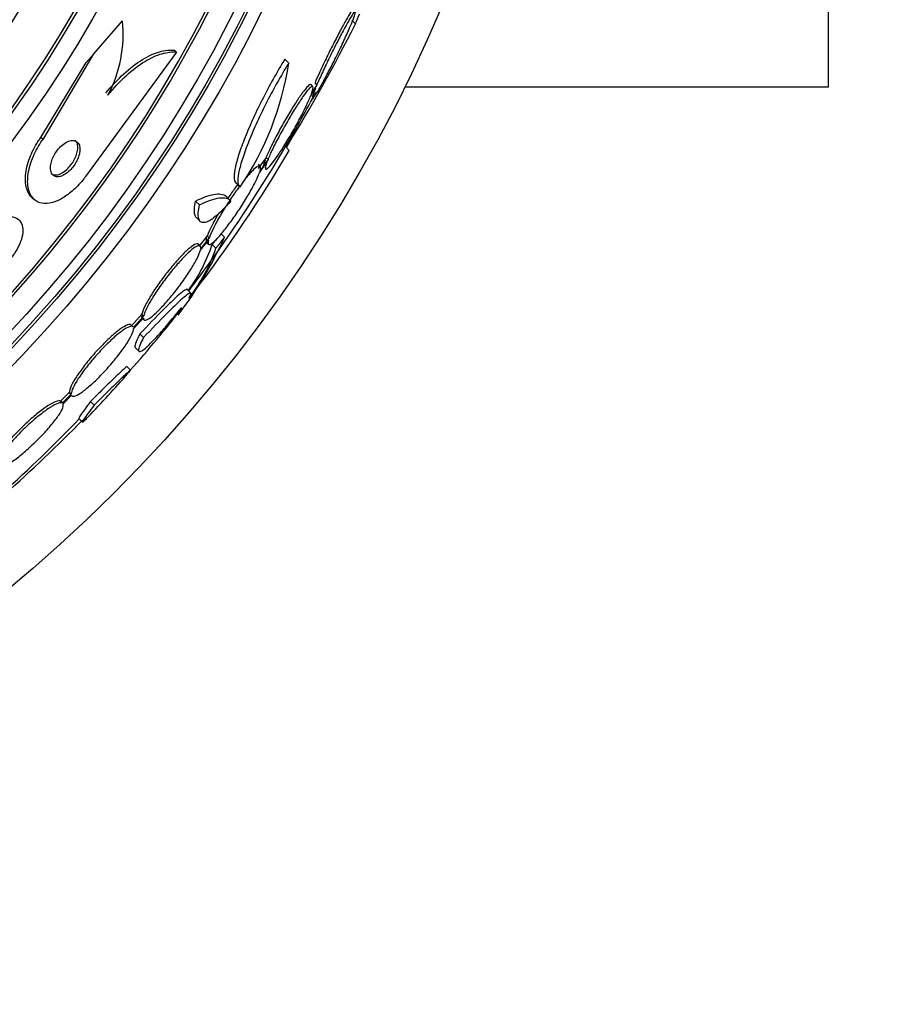
# Paper-space layout 'Layout1' of a CAD drawing. Units: millimetres. Extents: x 0 to 1328, y 0 to 2367.
# Drawn here: x 626 to 643, y 769 to 788 of the extents above; entities that cross this region are included whole.
import ezdxf
from ezdxf import colors
from ezdxf.entities.mleader import LeaderData, LeaderLine
from ezdxf.math import Vec2, Vec3

# ---------------------------------------------------------------- set-up
doc = ezdxf.new("R2010")
doc.units = ezdxf.units.MM
doc.layers.add('DV5_Défaut', color=7, linetype='Continuous')
doc.layers.add('Défaut', color=7, linetype='Continuous')

# ---------------------------------------------------------------- blocks, each defined once
blk = doc.blocks.new('_DOT')
at = {"color": 0}
blk.add_line((0, 0), (-1, 0), dxfattribs=at)
at = {"color": 0, "const_width": 0.333}
blk.add_lwpolyline([(-0.1665, 0, 1), (0.1665, 0, 1)], format="xyb", close=True, dxfattribs=at)
blk = doc.blocks.new('SE4')
at = {"layer": 'DV5_Défaut', "color": 7, "linetype": 'Continuous'}
for p, q in [((642.203, 787.005), (642.203, 793.596)), ((627.832, 787.653), (628.391, 788.298)), ((632.947, 788.239), (632.874, 788.311)), ((626.836, 785.978), (627.832, 787.653)), ((629.448, 787.684), (627.67, 785.254)), ((627.683, 787.482), (627.832, 787.653)), ((629.448, 787.684), (629.405, 787.721)), ((626.792, 786.016), (627.683, 787.482)), ((631.643, 787.471), (631.567, 787.547)), ((632.117, 787.012), (632.08, 787.049)), ((632.194, 787.046), (632.089, 786.875)), ((632.194, 787.046), (632.157, 787.084)), ((633.912, 787.005), (642.203, 787.005)), ((632.068, 786.819), (632.167, 786.981)), ((626.836, 785.978), (626.792, 786.016)), ((631.651, 785.763), (631.579, 785.835)), ((631.2, 785.624), (631.046, 785.406)), ((631.085, 785.456), (631.048, 785.492)), ((631.068, 785.324), (631.216, 785.532)), ((631.237, 785.587), (631.083, 785.369)), ((631.237, 785.587), (631.2, 785.624)), ((630.603, 785.132), (630.676, 785.059)), ((626.626, 784.836), (626.669, 784.799)), ((629.896, 784.697), (629.822, 784.772)), ((630.5, 784.783), (630.426, 784.856)), ((629.837, 784.447), (629.911, 784.373)), ((630.386, 784.064), (630.313, 784.136)), ((629.913, 783.89), (629.876, 783.926)), ((630.05, 784.088), (629.885, 783.882)), ((629.915, 783.811), (630.072, 784.007)), ((630.086, 784.051), (629.922, 783.846)), ((630.034, 783.961), (630.071, 783.925)), ((630.086, 784.051), (630.05, 784.088)), ((630.217, 783.851), (630.145, 783.923)), ((629.728, 782.971), (629.657, 783.043)), ((629.694, 782.879), (629.691, 782.882)), ((628.768, 782.559), (628.568, 782.334)), ((628.804, 782.523), (628.604, 782.298)), ((628.607, 782.274), (628.799, 782.49)), ((628.804, 782.523), (628.768, 782.559)), ((628.771, 782.485), (628.808, 782.449)), ((628.802, 782.101), (628.731, 782.173)), ((628.638, 781.907), (628.709, 781.835)), ((628.547, 781.463), (628.476, 781.533)), ((627.352, 781.033), (627.18, 780.858)), ((627.388, 780.997), (627.352, 781.033)), ((627.216, 780.822), (627.18, 780.858)), ((627.388, 780.997), (627.216, 780.822)), ((627.229, 780.808), (627.392, 780.974)), ((627.838, 780.781), (627.767, 780.852)), ((627.535, 780.519), (627.606, 780.448))]:
    blk.add_line(p, q, dxfattribs=at)
for radius in [30, 26.834, 26.588, 26.535, 26.346, 23.976, 23.645, 23.585, 22.655, 22, 20.5]:
    blk.add_circle((607.003, 800.267), radius, dxfattribs=at)
for centre, radius, start, end in [((607.003, 800.267), 25.906, 107.0416, 0), ((607.003, 800.267), 25.851, 270.7901, 0), ((625.839, 788.04), 2.565, 332.1462, 5.776), ((605.27, 802.115), 30.961, 328.243, 333.3716), ((625.754, 788.38), 5.959, 325.9831, 351.2268), ((607.003, 800.267), 28.5, 329.6257, 332.0327), ((607.003, 800.267), 28.5, 328.1521, 329.6257), ((609.049, 798.933), 26.159, 322.4666, 329.7693), ((607.003, 800.267), 28.5, 322.7407, 328.1521), ((623.797, 786.964), 7.198, 322.0973, 336.2404), ((627.111, 784.924), 3.195, 323.5059, 341.7297), ((627.177, 784.859), 3.203, 321.8103, 341.6429), ((614.436, 794.195), 19.001, 317.9416, 322.7201), ((607.003, 800.267), 28.6, 320.7673, 321.6106), ((607.003, 800.267), 28.6, 316.4204, 318.7203), ((607.003, 800.267), 28.5, 311.9538, 316.1136), ((601.243, 806.56), 37.082, 312.075, 315.3173)]:
    blk.add_arc(centre, radius, start, end, dxfattribs=at)
blk.add_ellipse((611.466, 804.731), major_axis=(19.465, -19.465), ratio=0.581075, start_param=0.22234, end_param=0.235043, dxfattribs=at)
for points, knots in [([(632.167, 786.981), (632.152, 786.944), (632.139, 786.911), (632.129, 786.884), (632.112, 786.837), (632.103, 786.805), (632.103, 786.79), (632.102, 786.775), (632.11, 786.776), (632.124, 786.793), (632.139, 786.808), (632.16, 786.839), (632.187, 786.882), (632.214, 786.925), (632.247, 786.981), (632.284, 787.045), (632.321, 787.112), (632.363, 787.189), (632.406, 787.271), (632.452, 787.357), (632.5, 787.45), (632.546, 787.544), (632.595, 787.641), (632.644, 787.742), (632.689, 787.837), (632.735, 787.935), (632.779, 788.03), (632.815, 788.113), (632.841, 788.172), (632.864, 788.226), (632.883, 788.273), (632.908, 788.334), (632.927, 788.385), (632.938, 788.42), (632.949, 788.456), (632.952, 788.478), (632.948, 788.483), (632.943, 788.488), (632.931, 788.477), (632.912, 788.452), (632.894, 788.428), (632.869, 788.389), (632.839, 788.339), (632.809, 788.288), (632.773, 788.225), (632.735, 788.155), (632.695, 788.082), (632.651, 787.999), (632.607, 787.912), (632.56, 787.822), (632.511, 787.725), (632.464, 787.629), (632.416, 787.53), (632.368, 787.43), (632.324, 787.336), (632.28, 787.241), (632.239, 787.151), (632.206, 787.074), (632.202, 787.065), (632.198, 787.055), (632.194, 787.046)], [0, 0, 0, 0, 0.032812, 0.032812, 0.032812, 0.088034, 0.088034, 0.088034, 0.14026, 0.14026, 0.14026, 0.190761, 0.190761, 0.190761, 0.241345, 0.241345, 0.241345, 0.293639, 0.293639, 0.293639, 0.348643, 0.348643, 0.348643, 0.406388, 0.406388, 0.406388, 0.465718, 0.465718, 0.465718, 0.506638, 0.506638, 0.506638, 0.559872, 0.559872, 0.559872, 0.613245, 0.613245, 0.613245, 0.664711, 0.664711, 0.664711, 0.714938, 0.714938, 0.714938, 0.765826, 0.765826, 0.765826, 0.81892, 0.81892, 0.81892, 0.874941, 0.874941, 0.874941, 0.933472, 0.933472, 0.933472, 0.992901, 0.992901, 0.992901, 1, 1, 1, 1]), ([(632.91, 788.521), (632.908, 788.523), (632.905, 788.522), (632.901, 788.52), (632.891, 788.513), (632.874, 788.491), (632.851, 788.456), (632.827, 788.421), (632.798, 788.372), (632.765, 788.314), (632.731, 788.254), (632.692, 788.183), (632.651, 788.106), (632.608, 788.025), (632.561, 787.936), (632.516, 787.845), (632.467, 787.75), (632.418, 787.65), (632.372, 787.554), (632.324, 787.455), (632.278, 787.356), (632.238, 787.267), (632.208, 787.201), (632.18, 787.139), (632.157, 787.084)], [0, 0, 0, 0, 0.050301, 0.050301, 0.050301, 0.181698, 0.181698, 0.181698, 0.311752, 0.311752, 0.311752, 0.445246, 0.445246, 0.445246, 0.585489, 0.585489, 0.585489, 0.733305, 0.733305, 0.733305, 0.886368, 0.886368, 0.886368, 1, 1, 1, 1]), ([(628.063, 786.879), (628.179, 787.022), (628.298, 787.149), (628.542, 787.372), (628.664, 787.465), (628.9, 787.609), (629.013, 787.66), (629.222, 787.721), (629.319, 787.731), (629.405, 787.721)], [0, 0, 0, 0, 0.25, 0.25, 0.5, 0.5, 0.75, 0.75, 1, 1, 1, 1]), ([(628.107, 786.841), (628.222, 786.984), (628.341, 787.111), (628.586, 787.334), (628.707, 787.427), (628.943, 787.571), (629.056, 787.623), (629.265, 787.684), (629.362, 787.694), (629.448, 787.684)], [0, 0, 0, 0, 0.25, 0.25, 0.5, 0.5, 0.75, 0.75, 1, 1, 1, 1]), ([(631.567, 787.547), (631.489, 787.421), (631.412, 787.29), (631.261, 787.02), (631.189, 786.883), (631.052, 786.613), (630.987, 786.477), (630.87, 786.218), (630.818, 786.094), (630.725, 785.857), (630.686, 785.749), (630.625, 785.552), (630.602, 785.463), (630.561, 785.24), (630.571, 785.144), (630.62, 785.119)], [0, 0, 0, 0, 0.125, 0.125, 0.25, 0.25, 0.375, 0.375, 0.5, 0.5, 0.625, 0.625, 0.75, 0.75, 1, 1, 1, 1]), ([(631.643, 787.471), (631.566, 787.346), (631.488, 787.214), (631.337, 786.944), (631.265, 786.808), (631.127, 786.536), (631.063, 786.401), (630.945, 786.143), (630.892, 786.017), (630.8, 785.783), (630.761, 785.674), (630.699, 785.476), (630.676, 785.388), (630.649, 785.24), (630.644, 785.178), (630.654, 785.088), (630.669, 785.058), (630.693, 785.046)], [0, 0, 0, 0, 0.125, 0.125, 0.25, 0.25, 0.375, 0.375, 0.5, 0.5, 0.625, 0.625, 0.75, 0.75, 0.875, 0.875, 1, 1, 1, 1]), ([(632.077, 787.051), (632.073, 787.055), (632.068, 787.055), (632.061, 787.052), (632.045, 787.046), (632.022, 787.025), (631.991, 786.99), (631.962, 786.956), (631.925, 786.908), (631.884, 786.851), (631.843, 786.793), (631.797, 786.724), (631.75, 786.649), (631.701, 786.572), (631.649, 786.487), (631.599, 786.401), (631.547, 786.311), (631.494, 786.218), (631.446, 786.128), (631.396, 786.035), (631.348, 785.943), (631.308, 785.86), (631.267, 785.776), (631.231, 785.699), (631.205, 785.635), (631.203, 785.631), (631.202, 785.627), (631.2, 785.624)], [0, 0, 0, 0, 0.060574, 0.060574, 0.060574, 0.188986, 0.188986, 0.188986, 0.314827, 0.314827, 0.314827, 0.441623, 0.441623, 0.441623, 0.572361, 0.572361, 0.572361, 0.708482, 0.708482, 0.708482, 0.849269, 0.849269, 0.849269, 0.991857, 0.991857, 0.991857, 1, 1, 1, 1]), ([(632.089, 786.875), (632.107, 786.925), (632.118, 786.964), (632.119, 786.988), (632.121, 787.012), (632.114, 787.021), (632.098, 787.015), (632.083, 787.009), (632.059, 786.988), (632.029, 786.953), (631.999, 786.919), (631.962, 786.871), (631.921, 786.814), (631.88, 786.756), (631.834, 786.687), (631.787, 786.612), (631.738, 786.535), (631.686, 786.45), (631.636, 786.364), (631.584, 786.274), (631.531, 786.181), (631.483, 786.091), (631.432, 785.998), (631.385, 785.906), (631.344, 785.823), (631.303, 785.739), (631.268, 785.662), (631.242, 785.598), (631.24, 785.594), (631.239, 785.591), (631.237, 785.587)], [0, 0, 0, 0, 0.109455, 0.109455, 0.109455, 0.21921, 0.21921, 0.21921, 0.325956, 0.325956, 0.325956, 0.430572, 0.430572, 0.430572, 0.53598, 0.53598, 0.53598, 0.644654, 0.644654, 0.644654, 0.757785, 0.757785, 0.757785, 0.87478, 0.87478, 0.87478, 0.993264, 0.993264, 0.993264, 1, 1, 1, 1]), ([(631.216, 785.532), (631.197, 785.482), (631.187, 785.443), (631.185, 785.419), (631.183, 785.395), (631.19, 785.386), (631.206, 785.392), (631.221, 785.399), (631.245, 785.42), (631.275, 785.455), (631.305, 785.489), (631.342, 785.536), (631.383, 785.594), (631.424, 785.652), (631.47, 785.721), (631.518, 785.795), (631.567, 785.872), (631.619, 785.957), (631.669, 786.043), (631.722, 786.133), (631.775, 786.226), (631.823, 786.316), (631.873, 786.409), (631.92, 786.5), (631.961, 786.583), (632.002, 786.667), (632.037, 786.744), (632.063, 786.808), (632.065, 786.812), (632.066, 786.816), (632.068, 786.819)], [0, 0, 0, 0, 0.109417, 0.109417, 0.109417, 0.219126, 0.219126, 0.219126, 0.325944, 0.325944, 0.325944, 0.430736, 0.430736, 0.430736, 0.536281, 0.536281, 0.536281, 0.644952, 0.644952, 0.644952, 0.757958, 0.757958, 0.757958, 0.874833, 0.874833, 0.874833, 0.993343, 0.993343, 0.993343, 1, 1, 1, 1]), ([(626.626, 784.836), (626.581, 784.875), (626.546, 784.93), (626.523, 784.996), (626.496, 785.073), (626.486, 785.169), (626.495, 785.277), (626.504, 785.38), (626.531, 785.497), (626.576, 785.617), (626.616, 785.722), (626.671, 785.833), (626.738, 785.937), (626.755, 785.964), (626.773, 785.99), (626.792, 786.016)], [0, 0, 0, 0, 0.218579, 0.218579, 0.218579, 0.476673, 0.476673, 0.476673, 0.725674, 0.725674, 0.725674, 0.944331, 0.944331, 0.944331, 1, 1, 1, 1]), ([(627.67, 785.254), (627.659, 785.239), (627.648, 785.223), (627.636, 785.208), (627.574, 785.128), (627.504, 785.053), (627.434, 784.988), (627.366, 784.926), (627.295, 784.873), (627.227, 784.833), (627.155, 784.79), (627.084, 784.759), (627.019, 784.742), (626.947, 784.722), (626.88, 784.718), (626.822, 784.728), (626.756, 784.739), (626.7, 784.768), (626.655, 784.812), (626.606, 784.86), (626.571, 784.927), (626.552, 785.008), (626.533, 785.093), (626.53, 785.195), (626.547, 785.307), (626.563, 785.413), (626.597, 785.531), (626.649, 785.649), (626.693, 785.752), (626.752, 785.859), (626.821, 785.957), (626.826, 785.964), (626.831, 785.971), (626.836, 785.978)], [0, 0, 0, 0, 0.016849, 0.016849, 0.016849, 0.107759, 0.107759, 0.107759, 0.195563, 0.195563, 0.195563, 0.287579, 0.287579, 0.287579, 0.389215, 0.389215, 0.389215, 0.5036, 0.5036, 0.5036, 0.629899, 0.629899, 0.629899, 0.761094, 0.761094, 0.761094, 0.885026, 0.885026, 0.885026, 0.992464, 0.992464, 0.992464, 1, 1, 1, 1]), ([(627.178, 785.253), (627.206, 785.261), (627.237, 785.275), (627.268, 785.294), (627.298, 785.313), (627.33, 785.339), (627.361, 785.368), (627.388, 785.396), (627.416, 785.427), (627.439, 785.461), (627.462, 785.493), (627.483, 785.527), (627.499, 785.56), (627.517, 785.596), (627.531, 785.631), (627.54, 785.664), (627.551, 785.701), (627.557, 785.736), (627.559, 785.768), (627.56, 785.804), (627.556, 785.836), (627.547, 785.863), (627.537, 785.893), (627.52, 785.916), (627.498, 785.932), (627.476, 785.949), (627.446, 785.958), (627.413, 785.957), (627.381, 785.956), (627.345, 785.947), (627.306, 785.928), (627.273, 785.911), (627.237, 785.887), (627.203, 785.857), (627.174, 785.831), (627.145, 785.8), (627.119, 785.767), (627.095, 785.736), (627.073, 785.703), (627.055, 785.669), (627.036, 785.635), (627.02, 785.6), (627.009, 785.566), (626.996, 785.53), (626.988, 785.494), (626.984, 785.462), (626.98, 785.425), (626.982, 785.391), (626.988, 785.363), (626.995, 785.33), (627.008, 785.304), (627.026, 785.284), (627.046, 785.263), (627.072, 785.25), (627.103, 785.246), (627.125, 785.243), (627.151, 785.246), (627.178, 785.253)], [0, 0, 0, 0, 0.049126, 0.049126, 0.049126, 0.098536, 0.098536, 0.098536, 0.144297, 0.144297, 0.144297, 0.188092, 0.188092, 0.188092, 0.233669, 0.233669, 0.233669, 0.283899, 0.283899, 0.283899, 0.340509, 0.340509, 0.340509, 0.403277, 0.403277, 0.403277, 0.468921, 0.468921, 0.468921, 0.531484, 0.531484, 0.531484, 0.586126, 0.586126, 0.586126, 0.633207, 0.633207, 0.633207, 0.676885, 0.676885, 0.676885, 0.721462, 0.721462, 0.721462, 0.770172, 0.770172, 0.770172, 0.825101, 0.825101, 0.825101, 0.886554, 0.886554, 0.886554, 0.951909, 0.951909, 0.951909, 1, 1, 1, 1]), ([(626.992, 785.313), (627.012, 785.296), (627.038, 785.285), (627.068, 785.283), (627.098, 785.281), (627.134, 785.287), (627.172, 785.303), (627.205, 785.318), (627.242, 785.34), (627.277, 785.368), (627.307, 785.393), (627.337, 785.423), (627.364, 785.456), (627.389, 785.487), (627.413, 785.52), (627.433, 785.553), (627.452, 785.587), (627.469, 785.622), (627.482, 785.656), (627.496, 785.692), (627.505, 785.728), (627.511, 785.76), (627.517, 785.797), (627.517, 785.831), (627.513, 785.861), (627.508, 785.894), (627.497, 785.922), (627.481, 785.944), (627.476, 785.951), (627.47, 785.958), (627.463, 785.964)], [0, 0, 0, 0, 0.123934, 0.123934, 0.123934, 0.250759, 0.250759, 0.250759, 0.3627, 0.3627, 0.3627, 0.459037, 0.459037, 0.459037, 0.547243, 0.547243, 0.547243, 0.635862, 0.635862, 0.635862, 0.731536, 0.731536, 0.731536, 0.838836, 0.838836, 0.838836, 0.95932, 0.95932, 0.95932, 1, 1, 1, 1]), ([(631.083, 785.369), (631.094, 785.41), (631.095, 785.439), (631.087, 785.452), (631.079, 785.466), (631.061, 785.465), (631.035, 785.45), (631.008, 785.434), (630.973, 785.405), (630.932, 785.362), (630.891, 785.321), (630.843, 785.267), (630.793, 785.204), (630.777, 785.185), (630.761, 785.165), (630.745, 785.144)], [0, 0, 0, 0, 0.235752, 0.235752, 0.235752, 0.472026, 0.472026, 0.472026, 0.703224, 0.703224, 0.703224, 0.930008, 0.930008, 0.930008, 1, 1, 1, 1]), ([(631.179, 785.569), (631.161, 785.518), (631.15, 785.48), (631.148, 785.456), (631.147, 785.443), (631.149, 785.434), (631.153, 785.43)], [0, 0, 0, 0, 0.648113, 0.648113, 0.648113, 1, 1, 1, 1]), ([(630.072, 784.007), (630.062, 783.968), (630.06, 783.94), (630.069, 783.927), (630.077, 783.914), (630.096, 783.916), (630.123, 783.932), (630.149, 783.948), (630.185, 783.979), (630.227, 784.022), (630.268, 784.064), (630.316, 784.118), (630.367, 784.181), (630.418, 784.244), (630.473, 784.317), (630.528, 784.394), (630.584, 784.472), (630.642, 784.556), (630.697, 784.64), (630.753, 784.726), (630.807, 784.813), (630.855, 784.896), (630.904, 784.981), (630.949, 785.062), (630.985, 785.134), (631.021, 785.207), (631.05, 785.272), (631.068, 785.323), (631.068, 785.323), (631.068, 785.324), (631.068, 785.324)], [0, 0, 0, 0, 0.111048, 0.111048, 0.111048, 0.222336, 0.222336, 0.222336, 0.331316, 0.331316, 0.331316, 0.438344, 0.438344, 0.438344, 0.545443, 0.545443, 0.545443, 0.654526, 0.654526, 0.654526, 0.766724, 0.766724, 0.766724, 0.881943, 0.881943, 0.881943, 0.998766, 0.998766, 0.998766, 1, 1, 1, 1]), ([(630.644, 785.096), (630.628, 785.074), (630.611, 785.052), (630.595, 785.03), (630.549, 784.965), (630.501, 784.896), (630.455, 784.827)], [0, 0, 0, 0, 0.258186, 0.258186, 0.258186, 1, 1, 1, 1]), ([(629.822, 784.772), (629.979, 784.85), (630.109, 784.894), (630.315, 784.919), (630.391, 784.899), (630.435, 784.846)], [0, 0, 0, 0, 0.5, 0.5, 1, 1, 1, 1]), ([(630.682, 785.062), (630.666, 785.039), (630.649, 785.016), (630.632, 784.993), (630.576, 784.915), (630.518, 784.831), (630.464, 784.747), (630.408, 784.661), (630.354, 784.573), (630.305, 784.491), (630.256, 784.406), (630.211, 784.324), (630.175, 784.251), (630.138, 784.178), (630.109, 784.113), (630.09, 784.061), (630.089, 784.058), (630.087, 784.055), (630.086, 784.051)], [0, 0, 0, 0, 0.066348, 0.066348, 0.066348, 0.287362, 0.287362, 0.287362, 0.51484, 0.51484, 0.51484, 0.74852, 0.74852, 0.74852, 0.985404, 0.985404, 0.985404, 1, 1, 1, 1]), ([(629.838, 784.446), (629.824, 784.46), (629.813, 784.481), (629.792, 784.566), (629.797, 784.657), (629.822, 784.772)], [0, 0, 0, 0, 0.302019, 0.302019, 1, 1, 1, 1]), ([(630.509, 784.773), (630.453, 784.707), (630.4, 784.649), (630.299, 784.547), (630.25, 784.502), (630.161, 784.43), (630.121, 784.402), (630.047, 784.362), (630.014, 784.351), (629.932, 784.344), (629.896, 784.373), (629.866, 784.492), (629.871, 784.582), (629.896, 784.697)], [0, 0, 0, 0, 0.125, 0.125, 0.25, 0.25, 0.375, 0.375, 0.5, 0.5, 0.75, 0.75, 1, 1, 1, 1]), ([(629.896, 784.697), (630.054, 784.775), (630.183, 784.82), (630.388, 784.845), (630.464, 784.826), (630.509, 784.773)], [0, 0, 0, 0, 0.5, 0.5, 1, 1, 1, 1]), ([(630.263, 784.517), (630.215, 784.435), (630.173, 784.357), (630.138, 784.288), (630.101, 784.215), (630.072, 784.149), (630.053, 784.097), (630.052, 784.094), (630.051, 784.091), (630.05, 784.088)], [0, 0, 0, 0, 0.470938, 0.470938, 0.470938, 0.969209, 0.969209, 0.969209, 1, 1, 1, 1]), ([(626.277, 783.748), (626.319, 783.809), (626.354, 783.872), (626.38, 783.933), (626.406, 783.993), (626.423, 784.052), (626.433, 784.106), (626.443, 784.164), (626.443, 784.217), (626.435, 784.263), (626.426, 784.314), (626.406, 784.358), (626.377, 784.391), (626.345, 784.427), (626.301, 784.451), (626.249, 784.461), (626.195, 784.472), (626.131, 784.468), (626.062, 784.449), (625.997, 784.431), (625.926, 784.399), (625.855, 784.353), (625.794, 784.314), (625.73, 784.264), (625.673, 784.207), (625.622, 784.157), (625.574, 784.1), (625.533, 784.043), (625.493, 783.988), (625.459, 783.93), (625.433, 783.874), (625.405, 783.816), (625.384, 783.758), (625.372, 783.705), (625.357, 783.645), (625.352, 783.59), (625.356, 783.542), (625.36, 783.487), (625.374, 783.439), (625.398, 783.402), (625.424, 783.36), (625.461, 783.33), (625.508, 783.312), (625.556, 783.294), (625.615, 783.29), (625.681, 783.302), (625.743, 783.314), (625.813, 783.339), (625.885, 783.379), (625.947, 783.414), (626.013, 783.461), (626.075, 783.516), (626.128, 783.565), (626.181, 783.62), (626.226, 783.678), (626.244, 783.701), (626.261, 783.724), (626.277, 783.748)], [0, 0, 0, 0, 0.048229, 0.048229, 0.048229, 0.096212, 0.096212, 0.096212, 0.147958, 0.147958, 0.147958, 0.206126, 0.206126, 0.206126, 0.269753, 0.269753, 0.269753, 0.334879, 0.334879, 0.334879, 0.395544, 0.395544, 0.395544, 0.448056, 0.448056, 0.448056, 0.493991, 0.493991, 0.493991, 0.537725, 0.537725, 0.537725, 0.583278, 0.583278, 0.583278, 0.633571, 0.633571, 0.633571, 0.69027, 0.69027, 0.69027, 0.752952, 0.752952, 0.752952, 0.818124, 0.818124, 0.818124, 0.879996, 0.879996, 0.879996, 0.934299, 0.934299, 0.934299, 0.981596, 0.981596, 0.981596, 1, 1, 1, 1]), ([(629.875, 783.927), (629.872, 783.931), (629.867, 783.933), (629.861, 783.934), (629.843, 783.938), (629.813, 783.927), (629.775, 783.903), (629.738, 783.88), (629.691, 783.842), (629.639, 783.794), (629.588, 783.746), (629.53, 783.687), (629.471, 783.621), (629.411, 783.555), (629.349, 783.481), (629.288, 783.405), (629.226, 783.328), (629.165, 783.246), (629.109, 783.167), (629.051, 783.086), (628.997, 783.005), (628.951, 782.93), (628.903, 782.854), (628.863, 782.783), (628.832, 782.721), (628.801, 782.659), (628.78, 782.606), (628.769, 782.566), (628.769, 782.563), (628.768, 782.561), (628.768, 782.559)], [0, 0, 0, 0, 0.036728, 0.036728, 0.036728, 0.15793, 0.15793, 0.15793, 0.27711, 0.27711, 0.27711, 0.394059, 0.394059, 0.394059, 0.510274, 0.510274, 0.510274, 0.627509, 0.627509, 0.627509, 0.747058, 0.747058, 0.747058, 0.869259, 0.869259, 0.869259, 0.993321, 0.993321, 0.993321, 1, 1, 1, 1]), ([(630.036, 784.044), (630.025, 784.004), (630.024, 783.976), (630.033, 783.963), (630.033, 783.962), (630.034, 783.961), (630.035, 783.96)], [0, 0, 0, 0, 0.9166413, 0.9166413, 0.9166413, 1, 1, 1, 1]), ([(628.799, 782.49), (628.797, 782.46), (628.805, 782.443), (628.824, 782.441), (628.844, 782.438), (628.873, 782.45), (628.912, 782.475), (628.95, 782.5), (628.997, 782.538), (629.049, 782.587), (629.101, 782.636), (629.159, 782.695), (629.219, 782.762), (629.278, 782.828), (629.341, 782.902), (629.402, 782.979), (629.464, 783.056), (629.525, 783.138), (629.581, 783.217), (629.639, 783.298), (629.693, 783.378), (629.739, 783.453), (629.785, 783.528), (629.825, 783.599), (629.855, 783.66), (629.885, 783.721), (629.906, 783.772), (629.915, 783.811)], [0, 0, 0, 0, 0.11235, 0.11235, 0.11235, 0.2249, 0.2249, 0.2249, 0.335615, 0.335615, 0.335615, 0.444364, 0.444364, 0.444364, 0.552512, 0.552512, 0.552512, 0.661621, 0.661621, 0.661621, 0.772839, 0.772839, 0.772839, 0.886473, 0.886473, 0.886473, 1, 1, 1, 1]), ([(629.922, 783.846), (629.924, 783.876), (629.916, 783.894), (629.898, 783.898), (629.879, 783.902), (629.85, 783.891), (629.812, 783.867), (629.775, 783.843), (629.728, 783.806), (629.676, 783.757), (629.625, 783.71), (629.567, 783.65), (629.507, 783.584), (629.448, 783.519), (629.385, 783.445), (629.324, 783.368), (629.263, 783.291), (629.201, 783.21), (629.145, 783.13), (629.087, 783.05), (629.033, 782.969), (628.987, 782.894), (628.94, 782.818), (628.899, 782.746), (628.868, 782.685), (628.837, 782.623), (628.816, 782.569), (628.806, 782.529), (628.805, 782.527), (628.804, 782.525), (628.804, 782.523)], [0, 0, 0, 0, 0.111579, 0.111579, 0.111579, 0.223359, 0.223359, 0.223359, 0.333281, 0.333281, 0.333281, 0.441153, 0.441153, 0.441153, 0.548351, 0.548351, 0.548351, 0.656486, 0.656486, 0.656486, 0.766747, 0.766747, 0.766747, 0.879446, 0.879446, 0.879446, 0.993854, 0.993854, 0.993854, 1, 1, 1, 1]), ([(629.656, 783.043), (629.654, 783.045), (629.652, 783.046), (629.638, 783.044), (629.619, 783.035), (629.568, 782.999), (629.535, 782.972), (629.454, 782.901), (629.407, 782.858), (629.301, 782.757), (629.241, 782.698), (629.045, 782.503), (628.896, 782.348), (628.731, 782.173)], [0, 0, 0, 0, 0.0532394, 0.0532394, 0.2110328, 0.2110328, 0.3688263, 0.3688263, 0.5266197, 0.5266197, 0.6844131, 0.6844131, 1, 1, 1, 1]), ([(629.689, 782.875), (629.73, 782.943), (629.741, 782.976), (629.709, 782.973), (629.691, 782.963), (629.64, 782.927), (629.606, 782.9), (629.526, 782.83), (629.479, 782.787), (629.373, 782.686), (629.312, 782.627), (629.117, 782.431), (628.967, 782.276), (628.802, 782.101)], [0, 0, 0, 0, 0.25, 0.25, 0.375, 0.375, 0.5, 0.5, 0.625, 0.625, 0.75, 0.75, 1, 1, 1, 1]), ([(628.802, 782.101), (628.769, 782.039), (628.745, 781.987), (628.712, 781.903), (628.704, 781.872), (628.706, 781.833), (628.715, 781.825), (628.751, 781.832), (628.778, 781.848), (628.847, 781.902), (628.89, 781.94), (628.989, 782.039), (629.045, 782.098), (629.17, 782.236), (629.239, 782.315), (629.382, 782.485), (629.458, 782.577), (629.537, 782.676)], [0, 0, 0, 0, 0.125, 0.125, 0.25, 0.25, 0.375, 0.375, 0.5, 0.5, 0.625, 0.625, 0.75, 0.75, 0.875, 0.875, 1, 1, 1, 1]), ([(628.568, 782.334), (628.561, 782.354), (628.542, 782.362), (628.512, 782.356), (628.483, 782.35), (628.442, 782.331), (628.393, 782.299), (628.344, 782.267), (628.286, 782.223), (628.224, 782.17), (628.163, 782.118), (628.096, 782.055), (628.028, 781.987), (627.962, 781.92), (627.893, 781.846), (627.827, 781.772), (627.762, 781.698), (627.699, 781.62), (627.642, 781.547), (627.585, 781.472), (627.533, 781.4), (627.49, 781.334), (627.447, 781.268), (627.412, 781.207), (627.389, 781.157), (627.365, 781.106), (627.353, 781.065), (627.352, 781.037), (627.352, 781.035), (627.352, 781.034), (627.352, 781.033)], [0, 0, 0, 0, 0.112514, 0.112514, 0.112514, 0.225191, 0.225191, 0.225191, 0.336493, 0.336493, 0.336493, 0.445776, 0.445776, 0.445776, 0.553768, 0.553768, 0.553768, 0.661735, 0.661735, 0.661735, 0.770917, 0.770917, 0.770917, 0.882035, 0.882035, 0.882035, 0.994997, 0.994997, 0.994997, 1, 1, 1, 1]), ([(628.604, 782.298), (628.597, 782.318), (628.578, 782.326), (628.549, 782.32), (628.519, 782.314), (628.478, 782.294), (628.429, 782.263), (628.38, 782.231), (628.323, 782.187), (628.26, 782.134), (628.199, 782.081), (628.132, 782.019), (628.065, 781.951), (627.998, 781.884), (627.929, 781.81), (627.864, 781.736), (627.798, 781.661), (627.735, 781.584), (627.678, 781.511), (627.621, 781.436), (627.569, 781.364), (627.526, 781.298), (627.483, 781.232), (627.448, 781.171), (627.425, 781.121), (627.401, 781.07), (627.389, 781.029), (627.388, 781.001), (627.388, 780.999), (627.388, 780.998), (627.388, 780.997)], [0, 0, 0, 0, 0.112508, 0.112508, 0.112508, 0.225177, 0.225177, 0.225177, 0.336477, 0.336477, 0.336477, 0.445766, 0.445766, 0.445766, 0.553769, 0.553769, 0.553769, 0.661746, 0.661746, 0.661746, 0.770934, 0.770934, 0.770934, 0.88205, 0.88205, 0.88205, 0.995005, 0.995005, 0.995005, 1, 1, 1, 1]), ([(627.392, 780.974), (627.4, 780.955), (627.419, 780.949), (627.45, 780.956), (627.48, 780.963), (627.522, 780.984), (627.571, 781.016), (627.62, 781.049), (627.679, 781.094), (627.741, 781.148), (627.803, 781.201), (627.87, 781.264), (627.938, 781.333), (628.004, 781.4), (628.073, 781.474), (628.138, 781.549), (628.204, 781.623), (628.267, 781.7), (628.323, 781.774), (628.38, 781.848), (628.432, 781.92), (628.474, 781.985), (628.516, 782.051), (628.55, 782.111), (628.573, 782.16), (628.595, 782.208), (628.606, 782.247), (628.607, 782.274)], [0, 0, 0, 0, 0.113459, 0.113459, 0.113459, 0.227083, 0.227083, 0.227083, 0.339314, 0.339314, 0.339314, 0.449573, 0.449573, 0.449573, 0.558616, 0.558616, 0.558616, 0.667687, 0.667687, 0.667687, 0.777983, 0.777983, 0.777983, 0.890197, 0.890197, 0.890197, 1, 1, 1, 1]), ([(628.731, 782.173), (628.698, 782.11), (628.674, 782.058), (628.641, 781.975), (628.633, 781.943), (628.634, 781.914), (628.636, 781.908), (628.641, 781.904)], [0, 0, 0, 0, 0.405636, 0.405636, 0.811272, 0.811272, 1, 1, 1, 1]), ([(628.476, 781.533), (628.475, 781.535), (628.465, 781.528), (628.428, 781.496), (628.397, 781.467), (628.316, 781.391), (628.266, 781.343), (628.148, 781.229), (628.081, 781.164), (627.934, 781.018), (627.853, 780.938), (627.767, 780.852)], [0, 0, 0, 0, 0.179438, 0.179438, 0.384578, 0.384578, 0.589719, 0.589719, 0.794859, 0.794859, 1, 1, 1, 1]), ([(628.509, 781.414), (628.51, 781.415), (628.511, 781.416), (628.556, 781.468), (628.559, 781.477), (628.499, 781.425), (628.467, 781.396), (628.387, 781.32), (628.337, 781.272), (628.219, 781.158), (628.152, 781.093), (628.005, 780.947), (627.924, 780.867), (627.838, 780.781)], [0, 0, 0, 0, 0.004386, 0.004386, 0.336258, 0.336258, 0.502193, 0.502193, 0.668129, 0.668129, 0.834064, 0.834064, 1, 1, 1, 1]), ([(627.18, 780.858), (627.163, 780.868), (627.133, 780.866), (627.093, 780.851), (627.052, 780.837), (627, 780.81), (626.94, 780.772), (626.881, 780.734), (626.813, 780.685), (626.742, 780.629), (626.672, 780.573), (626.597, 780.509), (626.523, 780.441), (626.45, 780.374), (626.377, 780.302), (626.309, 780.231), (626.242, 780.161), (626.178, 780.09), (626.123, 780.023), (626.067, 779.956), (626.019, 779.892), (625.982, 779.837), (625.944, 779.78), (625.917, 779.731), (625.901, 779.691), (625.885, 779.651), (625.883, 779.62), (625.893, 779.603)], [0, 0, 0, 0, 0.113294, 0.113294, 0.113294, 0.226715, 0.226715, 0.226715, 0.339257, 0.339257, 0.339257, 0.449889, 0.449889, 0.449889, 0.558713, 0.558713, 0.558713, 0.666639, 0.666639, 0.666639, 0.774929, 0.774929, 0.774929, 0.884666, 0.884666, 0.884666, 1, 1, 1, 1]), ([(627.216, 780.822), (627.199, 780.832), (627.169, 780.83), (627.129, 780.815), (627.088, 780.801), (627.036, 780.773), (626.977, 780.736), (626.917, 780.698), (626.849, 780.649), (626.778, 780.592), (626.708, 780.537), (626.633, 780.472), (626.559, 780.405), (626.487, 780.338), (626.413, 780.266), (626.345, 780.195), (626.278, 780.125), (626.214, 780.053), (626.159, 779.987), (626.103, 779.92), (626.055, 779.856), (626.018, 779.8), (625.98, 779.744), (625.953, 779.694), (625.938, 779.655), (625.922, 779.614), (625.919, 779.584), (625.929, 779.567)], [0, 0, 0, 0, 0.113285, 0.113285, 0.113285, 0.226696, 0.226696, 0.226696, 0.339231, 0.339231, 0.339231, 0.449864, 0.449864, 0.449864, 0.558696, 0.558696, 0.558696, 0.666632, 0.666632, 0.666632, 0.774931, 0.774931, 0.774931, 0.884671, 0.884671, 0.884671, 1, 1, 1, 1]), ([(627.767, 780.852), (627.673, 780.728), (627.606, 780.637), (627.55, 780.553), (627.54, 780.534), (627.535, 780.521), (627.535, 780.519), (627.536, 780.518)], [0, 0, 0, 0, 0.591246, 0.591246, 0.886869, 0.886869, 1, 1, 1, 1]), ([(625.943, 779.554), (625.961, 779.545), (625.992, 779.548), (626.033, 779.564), (626.075, 779.579), (626.128, 779.608), (626.188, 779.647), (626.247, 779.685), (626.316, 779.735), (626.387, 779.792), (626.457, 779.849), (626.532, 779.914), (626.606, 779.982), (626.679, 780.049), (626.752, 780.121), (626.819, 780.192), (626.886, 780.262), (626.95, 780.333), (627.004, 780.399), (627.059, 780.466), (627.107, 780.529), (627.143, 780.584), (627.18, 780.64), (627.207, 780.689), (627.221, 780.727), (627.235, 780.763), (627.238, 780.791), (627.229, 780.808)], [0, 0, 0, 0, 0.114367, 0.114367, 0.114367, 0.228866, 0.228866, 0.228866, 0.342428, 0.342428, 0.342428, 0.454073, 0.454073, 0.454073, 0.563968, 0.563968, 0.563968, 0.673035, 0.673035, 0.673035, 0.782509, 0.782509, 0.782509, 0.893431, 0.893431, 0.893431, 1, 1, 1, 1]), ([(627.838, 780.781), (627.743, 780.658), (627.677, 780.567), (627.621, 780.482), (627.61, 780.464), (627.604, 780.444), (627.608, 780.444), (627.633, 780.462), (627.652, 780.481), (627.69, 780.519), (627.701, 780.531), (627.714, 780.544)], [0, 0, 0, 0, 0.371597, 0.371597, 0.557396, 0.557396, 0.743195, 0.743195, 0.928993, 0.928993, 1, 1, 1, 1])]:
    blk.add_open_spline(points, degree=3, knots=knots, dxfattribs=at)
for points, degree in [([(630.215, 784.011), (630.18, 783.967), (630.145, 783.923)], 2), ([(630.386, 784.064), (630.302, 783.957), (630.217, 783.851)], 2), ([(629.537, 782.676), (629.546, 782.68), (629.554, 782.686)], 2), ([(628.762, 782.526), (628.761, 782.506), (628.765, 782.492), (628.773, 782.484)], 3), ([(627.356, 781.01), (627.358, 781.006), (627.36, 781.002), (627.363, 780.999)], 3)]:
    blk.add_open_spline(points, degree=degree, dxfattribs=at)

psp = doc.layouts.get("Layout1")

# ---------------------------------------------------------------- block references
at = {"layer": 'Défaut'}
psp.add_blockref('SE4', (0, 0), dxfattribs=at)

# ---------------------------------------------------------------- leaders
at = {"layer": 'Défaut', "color": 7, "linetype": 'Continuous'}
ml = psp.add_multileader_mtext('Standard', dxfattribs=at)
ml.set_content('{\\pxsm0.9;\\fSolid Edge ISO|b1||i0||c0|p34;\\W1.;09/05/2016\\P}', color=256)
ml.set_leader_properties()
ml.set_arrow_properties(name='DOT')
ml.build(insert=Vec2(0, 0))
ml.multileader.update_dxf_attribs({"leader_type": 0, "dogleg_length": 0, "arrow_head_size": 12})
ctx = ml.context
ctx.base_point, ctx.char_height, ctx.arrow_head_size, ctx.landing_gap_size = Vec3(1236.054, 2360.071), 12, 12, 4.2
notes = []
notes.append((ctx, [(0, (0, 0, 0), (0, 0), (1, 0), 1, [])]))
ctx.mtext.insert = Vec3(1240.254, 2366.191)
for ctx, leaders in notes:
    for number, flags, end, landing, length, lines in leaders:
        leader = LeaderData()
        leader.index, (leader.has_last_leader_line, leader.has_dogleg_vector, leader.attachment_direction) = number, flags
        leader.last_leader_point, leader.dogleg_vector, leader.dogleg_length = Vec3(end), Vec3(landing), length
        for number, points, colour, breaks in lines:
            line = LeaderLine()
            line.index, line.vertices, line.color, line.breaks = number, Vec3.list(points), colors.encode_raw_color(colour), breaks
            leader.lines.append(line)
        ctx.leaders.append(leader)

doc.saveas('drawing.dxf')
